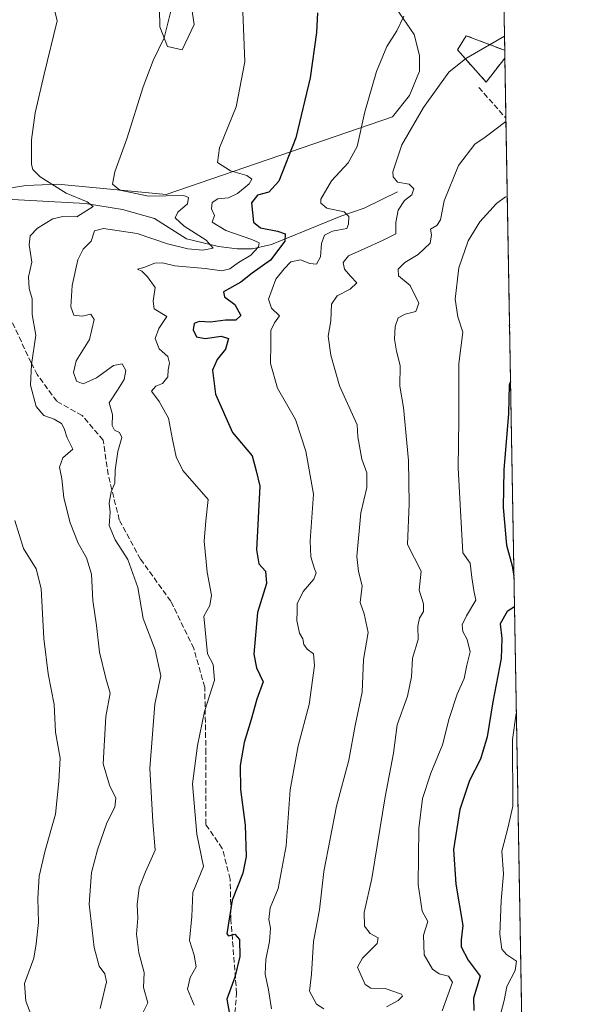
# Model space of a CAD drawing. Units: metres. Extents: x 617563 to 621012, y 4736367 to 4738746.
# Drawn here: x 620847 to 621012, y 4737314 to 4737607 of the extents above; entities that cross this region are included whole.
import ezdxf

# ---------------------------------------------------------------- set-up
doc = ezdxf.new("R2010")
doc.units = ezdxf.units.M
doc.header["$MEASUREMENT"] = 0
doc.linetypes.add('DGN Style 3', pattern=[2.307223458686699, 1.648016756204785, -0.6592067024819142])
for name, color, linetype, lineweight in [('Cementerio Cxs', 135, 'Continuous', 0), ('Comarca CxS', 21, 'Continuous', 0), ('Comunidad Autónoma CxS', 142, 'Continuous', 0), ('Corriente natural lineal', 142, 'Continuous', 13), ('Cultivos herbáceos CxS', 92, 'Continuous', 0), ('Curva de nivel maestra', 30, 'Continuous', 30), ('Curva de nivel normal', 30, 'Continuous', 0), ('Matorral CxS', 135, 'Continuous', 0), ('Municipio CxS', 4, 'Continuous', 0), ('Muro lineal', 1, 'DGN Style 3', 13), ('Núcleo urbano CxS', 7, 'Continuous', 0), ('Provincia CxS', 1, 'Continuous', 0), ('Senda', 7, 'DGN Style 3', 0)]:
    doc.layers.add(name, color=color, linetype=linetype, lineweight=lineweight)

# ---------------------------------------------------------------- blocks, each defined once
blk = doc.blocks.new('*U8')
at = {"layer": 'Cultivos herbáceos CxS', "color": 92, "linetype": 'Continuous', "lineweight": 0}
for points in [[(620888.1465999996, 4737620.9113, 664.2875000000058), (620888.4774000002, 4737605.0363, 664.2050000000017), (620890.7925000006, 4737599.083100001, 665.2741999999998), (620895.0920000002, 4737598.0909, 666.4079000000056), (620898.7300000006, 4737605.697699999, 667.9070999999967), (620897.4071000004, 4737614.296700001, 667.985400000005)], [(620956.6076999997, 4737613.966, 678.4983000000066), (620964.2144999999, 4737602.721200001, 681.0016999999935), (620965.8680999996, 4737596.4373, 682.0062000000034), (620965.8680999996, 4737591.8071, 682.4752000000008), (620962.8915999997, 4737584.530999999, 682.6774000000005), (620957.8273, 4737578.217300001, 682.062699999995), (620890.3082999998, 4737555.038100001, 666.536500000002), (620858.0853000004, 4737558.0603, 661.495299999995), (620853.3761, 4737557.863700001, 659.8076000000001), (620848.5630999999, 4737557.662900001, 658.6946000000025), (620838.5944999997, 4737556.130100001, 656.8699000000051)]]:
    blk.add_polyline3d(points, dxfattribs=at)
blk = doc.blocks.new('*U12')
at = {"layer": 'Matorral CxS', "color": 135, "linetype": 'Continuous', "lineweight": 0}
for points in [[(620990.6040000003, 4737632.061699999, 675.1361999999936), (620991.2018999998, 4737597.9955, 685.7256000000052), (620991.1901000004, 4737598.0001, 685.7232999999978), (620979.7500999998, 4737602.350099999, 683.8742000000057), (620977.1300999997, 4737598.130100001, 684.2341000000015), (620985.6700999998, 4737588.540100001, 687.063599999994), (620991.2301000003, 4737595.6601, 686.2887999999948), (620991.2427000003, 4737595.675899999, 686.2869000000064), (620997.2663000004, 4737252.445499999, 714.5519999999962)], [(620838.5944999997, 4737556.130100001, 656.8699000000051), (620848.5630999999, 4737557.662900001, 658.6946000000025), (620853.3761, 4737557.863700001, 659.8076000000001), (620858.0853000004, 4737558.0603, 661.495299999995), (620890.3082999998, 4737555.038100001, 666.536500000002), (620957.8273, 4737578.217300001, 682.062699999995), (620962.8915999997, 4737584.530999999, 682.6774000000005), (620965.8680999996, 4737591.8071, 682.4752000000008), (620965.8680999996, 4737596.4373, 682.0062000000034), (620964.2144999999, 4737602.721200001, 681.0016999999935), (620956.6076999997, 4737613.966, 678.4983000000066)], [(620897.4071000004, 4737614.296700001, 667.985400000005), (620898.7300000006, 4737605.697699999, 667.9070999999967), (620895.0920000002, 4737598.0909, 666.4079000000056), (620890.7925000006, 4737599.083100001, 665.2741999999998), (620888.4774000002, 4737605.0363, 664.2050000000017), (620888.1465999996, 4737620.9113, 664.2875000000058)]]:
    blk.add_polyline3d(points, dxfattribs=at)

msp = doc.modelspace()

# ---------------------------------------------------------------- linework, layer by layer
at = {"layer": 'Cementerio Cxs', "color": 135, "linetype": 'Continuous', "lineweight": 0, "extrusion": (-0.003318867720785405, 0.1891591476688212, 0.9819408342513601), "elevation": 894773.8357716152, "flags": 128}
msp.add_lwpolyline([(-704005.7715508214, -4640497.922479564), (-704005.7715508214, -4640495.559753685)], dxfattribs=at)
at = {"layer": 'Cementerio Cxs', "color": 135, "linetype": 'Continuous', "lineweight": 0, "extrusion": (-0.003103700744864228, -0.003898247886632068, 0.9999875852754878), "elevation": -19708.01935050515, "flags": 128}
msp.add_lwpolyline([(620990.3859328728, 4737554.845930987), (620990.3734326225, 4737554.830230868)], dxfattribs=at)
at = {"layer": 'Cementerio Cxs', "color": 135, "linetype": 'Continuous', "lineweight": 0}
msp.add_polyline3d([(620991.2301000003, 4737595.6601, 687.6824000000051), (620985.6700999998, 4737588.540100001, 687.7119999999995), (620977.1300999997, 4737598.130100001, 685.1888999999937), (620979.7500999998, 4737602.350099999, 685.4063000000025), (620991.1901000004, 4737598.0001, 687.2323999999935), (620991.2018999998, 4737597.9955, 687.2354999999952), (620991.2427000003, 4737595.675899999, 687.6824999999953)], close=True, dxfattribs=at)
msp.add_polyline3d([(620991.2301000003, 4737595.6601, 687.6824000000051), (620985.6700999998, 4737588.540100001, 687.7119999999995), (620977.1300999997, 4737598.130100001, 685.1888999999937), (620979.7500999998, 4737602.350099999, 685.4063000000025), (620991.1901000004, 4737598.0001, 687.2323999999935), (620991.2018999998, 4737597.9955, 687.2354999999952)], dxfattribs=at)
at = {"layer": 'Comarca CxS', "color": 21, "linetype": 'Continuous', "lineweight": 0, "flags": 128}
msp.add_lwpolyline([(618367.1788177227, 4736387.115148008), (617602.8100008918, 4736373.889982608), (617584.0494675846, 4737474.292298355), (617572.4779218246, 4738153.023310015), (617566.1505251558, 4738524.157852569), (617563.3700008921, 4738687.249982584), (617753.0439900765, 4738690.533409613), (620822.8726922559, 4738743.674900347), (620827.3617625702, 4738743.752610184), (620971.0500009175, 4738746.239982584), (620974.5255703843, 4738548.203575235), (621011.6500009174, 4736432.869982609)], close=True, dxfattribs=at)
at = {"layer": 'Comunidad Autónoma CxS', "color": 142, "linetype": 'Continuous', "lineweight": 0, "flags": 128}
msp.add_lwpolyline([(618367.1788177227, 4736387.115148008), (617602.8100008918, 4736373.889982608), (617584.0494675846, 4737474.292298355), (617572.4779218246, 4738153.023310015), (617566.1505251558, 4738524.157852569), (617563.3700008921, 4738687.249982584), (617753.0439900765, 4738690.533409613), (620822.8726922559, 4738743.674900347), (620827.3617625702, 4738743.752610184), (620971.0500009175, 4738746.239982584), (620974.5255703843, 4738548.203575235), (621011.6500009174, 4736432.869982609)], close=True, dxfattribs=at)
at = {"layer": 'Corriente natural lineal', "color": 142, "linetype": 'Continuous', "lineweight": 13}
msp.add_polyline3d([(620959.2500999998, 4737555.840100001, 684.7930000000051), (620949.3800999997, 4737550.940099999, 682.3049000000028), (620942.4101, 4737548.550100001, 680.3104000000021), (620921.7301000003, 4737540.1501, 673.9918000000034), (620916.1201, 4737538.8201, 670.2508999999991), (620911.5000999998, 4737538.8201, 668.4244000000035), (620905.9600999998, 4737539.550100001, 667.2581000000064), (620896.3601000002, 4737541.8301, 664.931700000001), (620886.9001000002, 4737547.920100001, 663.3242000000029), (620877.3000999996, 4737550.540100001, 663.1897000000026), (620866.3400999998, 4737552.360099999, 660.7860999999976), (620842.6801000005, 4737553.630100001, 656.5443999999989)], dxfattribs=at)
at = {"layer": 'Cultivos herbáceos CxS', "color": 92, "linetype": 'Continuous', "lineweight": 0}
for points in [[(620888.1465999996, 4737620.9113, 664.2875000000058), (620888.4774000002, 4737605.0363, 664.2050000000017), (620890.7925000006, 4737599.083100001, 665.2741999999998), (620895.0920000002, 4737598.0909, 666.4079000000056), (620898.7300000006, 4737605.697699999, 667.9070999999967), (620897.4071000004, 4737614.296700001, 667.985400000005)], [(620956.6076999997, 4737613.966, 678.4983000000066), (620964.2144999999, 4737602.721200001, 681.0016999999935), (620965.8680999996, 4737596.4373, 682.0062000000034), (620965.8680999996, 4737591.8071, 682.4752000000008), (620962.8915999997, 4737584.530999999, 682.6774000000005), (620957.8273, 4737578.217300001, 682.062699999995), (620890.3082999998, 4737555.038100001, 666.536500000002), (620858.0853000004, 4737558.0603, 661.495299999995), (620853.3761, 4737557.863700001, 659.8076000000001), (620848.5630999999, 4737557.662900001, 658.6946000000025), (620838.5944999997, 4737556.130100001, 656.8699000000051), (620828.8844999997, 4737555.0385, 655.2709000000032), (620824.4889000002, 4737560.6209, 655.5463000000018), (620819.4140999997, 4737567.0657, 655.8320999999996), (620819.4244999997, 4737566.8651, 655.7939999999944), (620814.3123000005, 4737554.596100001, 651.6912000000011), (620807.1549000005, 4737533.125499999, 647.2142000000022), (620798.9753000002, 4737506.543299999, 642.187300000005), (620795.4253000002, 4737491.3303, 640.2252000000008), (620791.8176999995, 4737475.8707, 638.3194999999978), (620782.0663000002, 4737466.119700001, 636.3564000000042), (620768.2077000003, 4737454.3333, 631.5568000000058)]]:
    msp.add_polyline3d(points, dxfattribs=at)
at = {"layer": 'Curva de nivel maestra', "color": 30, "linetype": 'Continuous', "lineweight": 30, "flags": 128}
for points, elevation in [([(620935.4600000001, 4737609.1501), (620935.1600000003, 4737603.2601), (620933.29, 4737589.840100001), (620929.0099999999, 4737571.870100001), (620923.9299999997, 4737558.9901), (620920.9299999997, 4737555.7301), (620917.5999999996, 4737554.800100001), (620915.7999999998, 4737552.5001), (620916.3700000001, 4737546.8201), (620918.4100000003, 4737545.120100001), (620923.5599999996, 4737544.0801), (620925.7999999998, 4737543.3201), (620925.7100000001, 4737541.170100001), (620921.4100000003, 4737535.460100001), (620915.9900000002, 4737531.5601), (620912.5899999999, 4737528.890100001), (620907.4600000001, 4737526.0001), (620907.7100000001, 4737524.5701), (620910.7999999998, 4737522.280099999), (620912.5800000001, 4737518.9901), (620911.1100000005, 4737517.5801), (620908.0099999999, 4737517.600099999), (620903.5499999998, 4737517.020099999), (620900.2100000001, 4737517.190099999), (620898.6600000003, 4737516.550100001), (620898.4199999999, 4737514.690099999), (620899.4199999999, 4737512.590100001), (620901.9600000001, 4737512.100099999), (620906.7699999996, 4737512.770099999), (620908.9299999997, 4737512.1501), (620908.0199999996, 4737508.950099999), (620905.5499999998, 4737505.9101), (620904.2000000002, 4737502.720100001), (620905.0899999999, 4737495.550100001), (620910.0999999996, 4737484.110099999), (620915.9500000002, 4737477.120100001), (620917.1799999997, 4737472.6801), (620918.2199999997, 4737468.140100001), (620917.2800000003, 4737449.120100001), (620917.9199999999, 4737444.9301), (620919.9600000001, 4737442.8201), (620920.2800000003, 4737439.100099999), (620917.5300000003, 4737430.440099999), (620916.4699999997, 4737418.020099999), (620917.2699999996, 4737413.970100001), (620919.2100000001, 4737409.770099999), (620917.3499999996, 4737404.620100001), (620915.6900000004, 4737398.600099999), (620913.54, 4737391.7401), (620912.3600000005, 4737384.920100001), (620912.4500000002, 4737377.7601), (620913.8600000005, 4737367.090100001), (620914.2000000002, 4737357.7601), (620913.2300000006, 4737352.840100001), (620910.0499999998, 4737344.7601), (620908.4600000001, 4737334.6801), (620908.9199999999, 4737334.140100001), (620910.7599999999, 4737334.610099999), (620912.1600000003, 4737333.0801), (620912.2699999996, 4737327.970100001), (620910.79, 4737321.780099999), (620908.3799999999, 4737315.300100001), (620909.1799999997, 4737310.7601)], 675), ([(620992.4962999999, 4737524.239600001), (620992.4199999999, 4737523.9301), (620992.5055999998, 4737523.706700001)], 700), ([(620992.6341000004, 4737516.3882), (620992.5199999996, 4737516.030099999), (620992.6513999999, 4737515.399499999)], 700), ([(620992.9343999998, 4737499.2755), (620992.5800000001, 4737498.200099999), (620992.3799999999, 4737489.8101), (620990.9400000004, 4737473.030099999), (620990.7100000001, 4737461.800100001), (620991.7199999997, 4737450.5101), (620993.4299999997, 4737444.360099999), (620993.9517999999, 4737441.306600001)], 700), ([(620994.1118999999, 4737432.182200001), (620991.9400000004, 4737430.770099999), (620989.8300000001, 4737427.100099999), (620990.3799999999, 4737422.770099999), (620990.1399999997, 4737416.780099999), (620987.6900000004, 4737403.8101), (620986.0199999996, 4737393.440099999), (620983.9900000002, 4737386.7601), (620980.6799999997, 4737380.4301), (620977.8200000003, 4737371.790100001), (620975.9699999997, 4737359.890100001), (620976.6200000001, 4737349.5001), (620978.6900000004, 4737337.2401), (620978.2199999997, 4737332.9001), (620978.2000000002, 4737330.850099999), (620980.3499999996, 4737326.860099999), (620983.8600000005, 4737322.090100001), (620981.9500000002, 4737315.590100001), (620982.04, 4737311.920100001)], 700)]:
    msp.add_lwpolyline(points, dxfattribs=dict(at, elevation=elevation))
at = {"layer": 'Curva de nivel normal', "color": 30, "linetype": 'Continuous', "lineweight": 0, "flags": 128}
for points, elevation in [([(620855.3700000001, 4737617.110099999), (620857.8300000001, 4737606.780099999), (620853.9800000006, 4737590.920100001), (620851.3399999999, 4737579.3201), (620850.2699999996, 4737571.350099999), (620850.2599999999, 4737563.960100001), (620850.6200000001, 4737562.520099999), (620852.8499999996, 4737560.2501), (620860.5499999998, 4737555.4001), (620866.7800000003, 4737552.850099999), (620868.6100000005, 4737551.450099999), (620863.7000000002, 4737548.380100001), (620859.5899999999, 4737548.460100001), (620856.5899999999, 4737547.770099999), (620851.9900000002, 4737545.0001), (620849.8200000003, 4737542.7501), (620849.5499999998, 4737540.0001), (620850.3700000001, 4737534.890100001), (620849.3200000003, 4737530.5001), (620849.4900000002, 4737527.0101), (620850.4199999999, 4737523.940099999), (620850.4199999999, 4737519.280099999), (620851.5599999996, 4737513.0701), (620850.2400000002, 4737504.370100001), (620849.9400000004, 4737498.200099999), (620851.5999999996, 4737491.8201), (620853.8700000001, 4737489.210100001), (620857, 4737488.0801), (620859.1200000001, 4737486.800100001), (620859.9600000001, 4737485.290100001), (620860.8300000001, 4737482.5701), (620862.5199999996, 4737479.100099999), (620859.54, 4737476.600099999), (620858.5199999996, 4737473.7601), (620859.2199999997, 4737470.3101), (620859.8700000001, 4737464.620100001), (620861.7300000006, 4737457.1501), (620864.0899999999, 4737451.100099999), (620866.6200000001, 4737446.770099999), (620868.0599999996, 4737441.9301), (620868.4800000006, 4737434.0601), (620869.5499999998, 4737426.590100001), (620870.4600000001, 4737418.630100001), (620872.3600000005, 4737410.890100001), (620873.6200000001, 4737406.4801), (620872.4199999999, 4737399.4901), (620871.5999999996, 4737385.3301), (620873.5099999999, 4737378.9901), (620875.3600000005, 4737375.1501), (620875.0999999996, 4737372.4301), (620872.6799999997, 4737367.8201), (620869.8700000001, 4737359.790100001), (620868.1200000001, 4737353.0101), (620867.4500000002, 4737343.520099999), (620868.8700000001, 4737330.610099999), (620870.3799999999, 4737325.0601), (620872.1200000001, 4737322.7601), (620872.5899999999, 4737320.4301), (620870.6600000003, 4737312.4301)], 660), ([(620892.1399999997, 4737611.2301), (620889.79, 4737601.7601), (620886.4800000006, 4737594.9101), (620883.4500000002, 4737587.140100001), (620878.6299999999, 4737571.620100001), (620875.0300000003, 4737561.780099999), (620874.4000000004, 4737558.0701), (620876.5099999999, 4737556.370100001), (620885.0599999996, 4737554.5801), (620895.6299999999, 4737554.690099999), (620897.0499999998, 4737554.130100001), (620896.7199999997, 4737552.210100001), (620893.8200000003, 4737549.780099999), (620893.0599999996, 4737548.050100001), (620895.7000000002, 4737545.550100001), (620902.2400000002, 4737541.4001), (620904.3899999997, 4737539.040100001), (620901.2699999996, 4737538.420100001), (620896.8499999996, 4737538.8101), (620890.75, 4737540.360099999), (620881.6799999997, 4737543.390100001), (620871.6399999997, 4737544.870100001), (620869.0199999996, 4737544.1801), (620868, 4737541.100099999), (620865.6200000001, 4737538.7501), (620864.04, 4737535.5601), (620862.3099999996, 4737527.9101), (620861.9100000003, 4737521.5601), (620862.8300000001, 4737519.0701), (620865.29, 4737518.7601), (620867.8799999999, 4737519.360099999), (620868.9000000004, 4737517.780099999), (620867.5, 4737511.800100001), (620863.54, 4737505.5001), (620862.7400000002, 4737502.030099999), (620863.6399999997, 4737499.380100001), (620865.6299999999, 4737498.5801), (620869.5899999999, 4737500.380100001), (620874.6200000001, 4737504.030099999), (620877.2400000002, 4737504.5601), (620878.3399999999, 4737502.630100001), (620877.79, 4737499.880100001), (620875.8700000001, 4737496.770099999), (620873.3300000001, 4737492.9101), (620874.3200000003, 4737489.5001), (620874.29, 4737486.2401), (620874.9199999999, 4737484.8201), (620876.4900000002, 4737484.100099999), (620877.1600000003, 4737482.5801), (620875.9400000004, 4737478.440099999), (620875.1200000001, 4737472.870100001), (620875.0199999996, 4737469.040100001), (620874.0099999999, 4737466.440099999), (620873.3600000005, 4737463.100099999), (620873.7000000002, 4737460.360099999), (620873.3600000005, 4737456.4001), (620875.2000000002, 4737452.090100001), (620878.8799999999, 4737446.2401), (620881.9500000002, 4737437.920100001), (620883.5099999999, 4737428.6801), (620887.0599999996, 4737419.3201), (620888.7800000003, 4737411.630100001), (620886.9299999997, 4737403.170100001), (620885.4400000004, 4737384.0101), (620886.4100000003, 4737368.2401), (620887.1100000005, 4737359.690099999), (620884.2100000001, 4737353.2401), (620882.3499999996, 4737348.470100001), (620881.75, 4737343.420100001), (620881.9400000004, 4737339.440099999), (620881.4699999997, 4737334.640100001), (620882.1799999997, 4737329.110099999), (620883.8300000001, 4737323.1801), (620883.5599999996, 4737318.7601), (620884.9100000003, 4737314.200099999), (620881.7199999997, 4737307.850099999)], 665), ([(620898.7100000001, 4737313.4301), (620896.7300000006, 4737318.2501), (620897.4600000001, 4737321.7301), (620899.2400000002, 4737324.860099999), (620898.6699999999, 4737328.4101), (620897.2699999996, 4737332.770099999), (620898.0099999999, 4737339.9001), (620898.2699999996, 4737346.9901), (620901.5099999999, 4737354.7601), (620899.4500000002, 4737364.4301), (620898.1600000003, 4737379.4301), (620899.6799999997, 4737390.8101), (620901.75, 4737401.0001), (620904.7300000006, 4737410.280099999), (620904.3200000003, 4737415.020099999), (620902.6699999999, 4737418.1801), (620901.6200000001, 4737429.4301), (620903.3799999999, 4737432.5801), (620903.9000000004, 4737435.630100001), (620902.5800000001, 4737442.540100001), (620901.6699999999, 4737451.710100001), (620902.1200000001, 4737457.770099999), (620902.8200000003, 4737464.190099999), (620895.2999999998, 4737472.7601), (620893.3399999999, 4737476.890100001), (620892.1900000004, 4737481.9801), (620891.0800000001, 4737488.4001), (620888.2400000002, 4737493.370100001), (620886.0199999996, 4737496.420100001), (620887.2400000002, 4737497.920100001), (620889.2699999996, 4737498.6801), (620890.8700000001, 4737500.690099999), (620890.9299999997, 4737502.770099999), (620891.3600000005, 4737504.770099999), (620890.8899999997, 4737506.780099999), (620888.3099999996, 4737509.030099999), (620887.0800000001, 4737512.100099999), (620888.1799999997, 4737515.130100001), (620890.5499999998, 4737518.6801), (620886.7699999996, 4737520.940099999), (620886.4299999997, 4737523.2401), (620887.0499999998, 4737527.270099999), (620884.75, 4737530.520099999), (620883.0700000003, 4737532.2301), (620881.8300000001, 4737532.7601), (620883.7100000001, 4737533.2601), (620887.0099999999, 4737534.540100001), (620889.2699999996, 4737534.620100001), (620892.9299999997, 4737533.7501), (620901.9299999997, 4737532.940099999), (620906.9299999997, 4737532.3301), (620909.2999999998, 4737532.860099999), (620911.8700000001, 4737534.7401), (620915.54, 4737536.940099999), (620917.8399999999, 4737539.4301), (620918.0899999999, 4737540.6601), (620915.9100000003, 4737541.610099999), (620908.0899999999, 4737544.3301), (620904.04, 4737546.7401), (620904.7300000006, 4737548.780099999), (620903.9000000004, 4737550.780099999), (620904.0800000001, 4737552.640100001), (620905.7100000001, 4737553.7501), (620908.9000000004, 4737554.020099999), (620911.5700000003, 4737555.290100001), (620915.0800000001, 4737558.2301), (620915.8300000001, 4737559.590100001), (620914.3799999999, 4737560.720100001), (620909.5199999996, 4737562.0801), (620905.6200000001, 4737564.600099999), (620906.2300000006, 4737568.9101), (620911.2400000002, 4737581.120100001), (620913.7599999999, 4737594.540100001), (620913.0599999996, 4737611.940099999)], 670), ([(620921.7599999999, 4737312.3301), (620920.8399999999, 4737318.030099999), (620919.8899999997, 4737322.6601), (620920.0099999999, 4737327.090100001), (620921.1200000001, 4737332.4301), (620921.4400000004, 4737336.4301), (620920.9500000002, 4737339.020099999), (620921.3200000003, 4737342.4801), (620923.7100000001, 4737348.2401), (620926.1299999999, 4737360.950099999), (620927.25, 4737377.640100001), (620929.6500000004, 4737390.770099999), (620932.9600000001, 4737403.100099999), (620934.5, 4737414.6801), (620934.2800000003, 4737418.200099999), (620932.3600000005, 4737419.550100001), (620931.3200000003, 4737420.9101), (620931.0800000001, 4737422.610099999), (620930.1200000001, 4737424.290100001), (620929.2999999998, 4737428.090100001), (620929.3799999999, 4737430.7301), (620929.4000000004, 4737433.100099999), (620931.2100000001, 4737436.770099999), (620934.3200000003, 4737440.440099999), (620935.0099999999, 4737442.290100001), (620934.5800000001, 4737443.440099999), (620933.4500000002, 4737447.040100001), (620933.2400000002, 4737451.8201), (620934.2400000002, 4737465.7401), (620931.9800000006, 4737478.5001), (620928.9299999997, 4737487.940099999), (620923.4699999997, 4737497.360099999), (620921.3899999997, 4737504.6501), (620921.5800000001, 4737510.450099999), (620921.54, 4737514.470100001), (620922.5899999999, 4737516.790100001), (620924.1500000004, 4737518.860099999), (620921.75, 4737521.120100001), (620920.7999999998, 4737523.860099999), (620923.0199999996, 4737529.780099999), (620925.54, 4737532.860099999), (620927.54, 4737534.970100001), (620930.4000000004, 4737535.5801), (620933.1399999997, 4737534.4801), (620935.1399999997, 4737534.2601), (620936.2999999998, 4737536.440099999), (620936.6500000004, 4737540.390100001), (620937.4800000006, 4737542.950099999), (620939.9500000002, 4737544.0801), (620944.1900000004, 4737544.860099999), (620944.6500000004, 4737546.210100001), (620944.75, 4737548.5001), (620943.3499999996, 4737549.9101), (620938.1799999997, 4737550.9801), (620936.4100000003, 4737552.460100001), (620936.4400000004, 4737553.670100001), (620939.6399999997, 4737559.120100001), (620944.5999999996, 4737564.460100001), (620947.2699999996, 4737569.300100001), (620949.5800000001, 4737579.700099999), (620953, 4737591.6801), (620956.1299999999, 4737599.120100001), (620959.0599999996, 4737603.7601), (620961.2000000002, 4737608.120100001)], 680), ([(620991.1284999996, 4737602.178500001), (620979.5999999996, 4737595.600099999), (620974.5199999996, 4737591.520099999), (620967.04, 4737580.9301), (620960.5300000003, 4737569.790100001), (620957.9299999997, 4737561.790100001), (620957.9800000006, 4737560.270099999), (620959.29, 4737558.7401), (620962.7199999997, 4737558.090100001), (620964.1399999997, 4737556.710100001), (620963.5300000003, 4737554.9001), (620961.3700000001, 4737553.200099999), (620959.4600000001, 4737550.350099999), (620958.7699999996, 4737546.720100001), (620958.7400000002, 4737543.290100001), (620955.0099999999, 4737541.460100001), (620949.3799999999, 4737538.840100001), (620944.6299999999, 4737536.7501), (620943.04, 4737534.780099999), (620943.4900000002, 4737532.7501), (620945.2699999996, 4737530.6601), (620947.1200000001, 4737528.7501), (620945.2100000001, 4737526.780099999), (620941.25, 4737524.8301), (620939.5599999996, 4737522.360099999), (620939.3600000005, 4737517.4101), (620938.6399999997, 4737512.780099999), (620939.3600000005, 4737507.190099999), (620942.0199999996, 4737498.040100001), (620947.25, 4737486.440099999), (620947.4299999997, 4737482.770099999), (620948.6799999997, 4737476.1801), (620950.1600000003, 4737472.110099999), (620950.1200000001, 4737467.7401), (620948.3399999999, 4737460.1601), (620947.1100000005, 4737447.120100001), (620947.6600000003, 4737442.690099999), (620948.7000000002, 4737438.440099999), (620948.1799999997, 4737433.440099999), (620949.3499999996, 4737430.120100001), (620950.54, 4737424.5001), (620949.1600000003, 4737416.450099999), (620948.7400000002, 4737406.770099999), (620946.6699999999, 4737396.770099999), (620944.7699999996, 4737386.4301), (620941.1100000005, 4737372.7601), (620937.3300000001, 4737353.300100001), (620936.0499999998, 4737341.9001), (620934.29, 4737332.4101), (620933.6399999997, 4737322.710100001), (620933.0099999999, 4737317.590100001), (620935.0899999999, 4737313.800100001), (620937.2800000003, 4737312.380100001)], 685), ([(620955.9800000006, 4737312.940099999), (620959.4500000002, 4737314.840100001), (620960.7699999996, 4737316.110099999), (620960.4699999997, 4737316.790100001), (620955.6399999997, 4737318.4801), (620951.3499999996, 4737318.540100001), (620949.6299999999, 4737319.590100001), (620948.3899999997, 4737322.4901), (620947.3799999999, 4737324.7601), (620948.8700000001, 4737327.4301), (620953.2199999997, 4737331.880100001), (620953.54, 4737333.5701), (620951.1399999997, 4737334.860099999), (620949.3899999997, 4737336.9901), (620949.3499999996, 4737341.0601), (620951.6399999997, 4737351.190099999), (620955.6100000005, 4737375.5701), (620958.0499999998, 4737388.5601), (620959.1399999997, 4737397.040100001), (620962.2400000002, 4737405.5601), (620963.4299999997, 4737411.270099999), (620963.7699999996, 4737416.8301), (620965.4100000003, 4737422.440099999), (620965.3600000005, 4737426.440099999), (620965.8300000001, 4737428.770099999), (620966.9900000002, 4737430.770099999), (620966.9800000006, 4737433.100099999), (620965.7400000002, 4737437.100099999), (620966.2999999998, 4737442.8101), (620962.2599999999, 4737450.770099999), (620962.7800000003, 4737462.890100001), (620962.54, 4737475.7401), (620961.0199999996, 4737491.520099999), (620959.9800000006, 4737497.950099999), (620960.04, 4737504.0801), (620959, 4737508.3101), (620958.4199999999, 4737511.9301), (620958.5700000003, 4737515.700099999), (620959.4699999997, 4737518.2501), (620961.5999999996, 4737519.390100001), (620964.7800000003, 4737520.140100001), (620965.6200000001, 4737522.640100001), (620963.0300000003, 4737527.9001), (620959.5999999996, 4737530.770099999), (620959.4299999997, 4737532.780099999), (620961.4400000004, 4737534.780099999), (620965.4000000004, 4737537.110099999), (620968.9600000001, 4737540.5101), (620969.4500000002, 4737543.030099999), (620969.1100000005, 4737544.6801), (620970.9500000002, 4737545.770099999), (620972.0499999998, 4737547.460100001), (620973.1500000004, 4737553.170100001), (620977.4000000004, 4737563.630100001), (620982.2699999996, 4737570.030099999), (620985.4299999997, 4737572.1601), (620991.5734999999, 4737576.820400001)], 690), ([(620972.6200000001, 4737311.8201), (620974.2800000003, 4737316.4301), (620975.6699999999, 4737320.350099999), (620974.4800000006, 4737322.130100001), (620971.6600000003, 4737322.8101), (620969.6900000004, 4737324.1801), (620967.2100000001, 4737328.4901), (620967.0199999996, 4737334.3301), (620968.3499999996, 4737338.4301), (620966.5800000001, 4737341.4301), (620965.4699999997, 4737349.4301), (620965.6399999997, 4737366.090100001), (620966.7000000002, 4737375.020099999), (620969.1799999997, 4737382.5601), (620972.7199999997, 4737391.040100001), (620974.6799999997, 4737398.860099999), (620977.0199999996, 4737406.100099999), (620979.0999999996, 4737410.770099999), (620979.9699999997, 4737414.770099999), (620980.9199999999, 4737418.770099999), (620980.0199999996, 4737422.440099999), (620978.7599999999, 4737424.770099999), (620978.5800000001, 4737426.770099999), (620979.8099999996, 4737429.440099999), (620982.6500000004, 4737434.100099999), (620982.0300000003, 4737437.050100001), (620981.3700000001, 4737440.9101), (620980.9100000003, 4737445.170100001), (620978.7100000001, 4737448.210100001), (620977.9699999997, 4737462.6601), (620977.2999999998, 4737473.620100001), (620977.5, 4737488.0001), (620977.5700000003, 4737504.690099999), (620978.7300000006, 4737514.0101), (620977.2300000006, 4737518.540100001), (620976.4400000004, 4737523.850099999), (620977.5899999999, 4737533.1501), (620980.3099999996, 4737541.2501), (620983.7800000003, 4737546.860099999), (620988.7699999996, 4737552.360099999), (620991.4199999999, 4737554.290100001), (620991.9700999996, 4737554.2204)], 695), ([(620845.2599999999, 4737457.890100001), (620847.8799999999, 4737449.550100001), (620851.6100000005, 4737443.440099999), (620853.0899999999, 4737437.6601), (620853.9000000004, 4737422.690099999), (620855.1799999997, 4737412.220100001), (620856.9900000002, 4737403.050100001), (620857.4100000003, 4737394.770099999), (620858.7999999998, 4737387.100099999), (620858.4199999999, 4737380.090100001), (620857.3899999997, 4737370.4301), (620854.2800000003, 4737359.600099999), (620852.5199999996, 4737351.920100001), (620852.1200000001, 4737345.280099999), (620852.2800000003, 4737338.120100001), (620851.6600000003, 4737331.7601), (620850.8899999997, 4737327.460100001), (620848.1200000001, 4737319.890100001), (620848.5800000001, 4737314.610099999), (620851.2999999998, 4737307.360099999)], 655), ([(620990.0099999999, 4737311.0801), (620991.0199999996, 4737314.840100001), (620991.8600000005, 4737319.0101), (620994.3300000001, 4737323.7501), (620994.7400000002, 4737326.620100001), (620991.79, 4737328.590100001), (620990.3499999996, 4737330.1801), (620989.7800000003, 4737334.600099999), (620990.1399999997, 4737344.600099999), (620990.8899999997, 4737352.600099999), (620990.4000000004, 4737359.3101), (620992.2699999996, 4737366.5601), (620993.5899999999, 4737372.7301), (620993.5099999999, 4737392.6501), (620994.6708000004, 4737400.3386)], 705)]:
    msp.add_lwpolyline(points, dxfattribs=dict(at, elevation=elevation))
at = {"layer": 'Matorral CxS', "color": 135, "linetype": 'Continuous', "lineweight": 0, "extrusion": (-0.004715397135125384, 0.2686886670314629, 0.9632155341556291), "elevation": 1270671.171757536, "flags": 128}
msp.add_lwpolyline([(-704026.0694963094, -4551960.501576903), (-704026.0694963094, -4551945.449668341)], dxfattribs=at)
at = {"layer": 'Matorral CxS', "color": 135, "linetype": 'Continuous', "lineweight": 0, "extrusion": (-0.003258914230155137, 0.1856698643373354, 0.9826067783986613), "elevation": 878279.3393734882, "flags": 128}
msp.add_lwpolyline([(-704038.0186230162, -4643640.732453092), (-704038.0186230161, -4643622.529286781)], dxfattribs=at)
at = {"layer": 'Matorral CxS', "color": 135, "linetype": 'Continuous', "lineweight": 0, "extrusion": (-0.001338020450197589, 0.07624089641863571, 0.9970885293766837), "elevation": 361053.9375673112, "flags": 128}
msp.add_lwpolyline([(-704027.1827132376, -4712139.652462002), (-704027.1827132376, -4711813.305713667)], dxfattribs=at)
at = {"layer": 'Matorral CxS', "color": 135, "linetype": 'Continuous', "lineweight": 0}
for points in [[(620888.1465999996, 4737620.9113, 664.2875000000058), (620888.4774000002, 4737605.0363, 664.2050000000017), (620890.7925000006, 4737599.083100001, 665.2741999999998), (620895.0920000002, 4737598.0909, 666.4079000000056), (620898.7300000006, 4737605.697699999, 667.9070999999967), (620897.4071000004, 4737614.296700001, 667.985400000005)], [(620956.6076999997, 4737613.966, 678.4983000000066), (620964.2144999999, 4737602.721200001, 681.0016999999935), (620965.8680999996, 4737596.4373, 682.0062000000034), (620965.8680999996, 4737591.8071, 682.4752000000008), (620962.8915999997, 4737584.530999999, 682.6774000000005), (620957.8273, 4737578.217300001, 682.062699999995), (620890.3082999998, 4737555.038100001, 666.536500000002), (620858.0853000004, 4737558.0603, 661.495299999995), (620853.3761, 4737557.863700001, 659.8076000000001), (620848.5630999999, 4737557.662900001, 658.6946000000025), (620838.5944999997, 4737556.130100001, 656.8699000000051), (620828.8844999997, 4737555.0385, 655.2709000000032), (620824.4889000002, 4737560.6209, 655.5463000000018), (620819.4140999997, 4737567.0657, 655.8320999999996), (620819.4244999997, 4737566.8651, 655.7939999999944), (620814.3123000005, 4737554.596100001, 651.6912000000011), (620807.1549000005, 4737533.125499999, 647.2142000000022), (620798.9753000002, 4737506.543299999, 642.187300000005), (620795.4253000002, 4737491.3303, 640.2252000000008), (620791.8176999995, 4737475.8707, 638.3194999999978), (620782.0663000002, 4737466.119700001, 636.3564000000042), (620768.2077000003, 4737454.3333, 631.5568000000058)], [(620991.2018999998, 4737597.9955, 685.7256000000052), (620991.1901000004, 4737598.0001, 685.7232999999978), (620979.7500999998, 4737602.350099999, 683.8742000000057), (620977.1300999997, 4737598.130100001, 684.2341000000015), (620985.6700999998, 4737588.540100001, 687.063599999994), (620991.2301000003, 4737595.6601, 686.2887999999948), (620991.2426000005, 4737595.675799999, 686.2869000000064)]]:
    msp.add_polyline3d(points, dxfattribs=at)
at = {"layer": 'Municipio CxS', "color": 4, "linetype": 'Continuous', "lineweight": 0, "flags": 128}
msp.add_lwpolyline([(617753.0439900765, 4738690.533409613), (620822.8726922559, 4738743.674900347), (620827.3617625702, 4738743.752610184), (620971.0500009175, 4738746.239982584), (620974.5255703843, 4738548.203575235), (621011.6500009174, 4736432.869982609), (618367.1788177227, 4736387.115148008)], dxfattribs=at)
at = {"layer": 'Muro lineal', "color": 1, "linetype": 'DGN Style 3', "lineweight": 13}
msp.add_polyline3d([(620991.2426000005, 4737595.675799999, 687.6824999999953), (620991.2301000003, 4737595.6601, 687.6824000000051), (620985.6700999998, 4737588.540100001, 687.7119999999995), (620977.1300999997, 4737598.130100001, 685.1888999999937), (620979.7500999998, 4737602.350099999, 685.4063000000025), (620991.1901000004, 4737598.0001, 687.2323999999935), (620991.2018999998, 4737597.9955, 687.2354999999952)], dxfattribs=at)
at = {"layer": 'Núcleo urbano CxS', "color": 7, "linetype": 'Continuous', "lineweight": 0, "extrusion": (-0.00412515396348034, 0.2351135005615534, 0.9719591683596951), "elevation": 1111978.061941498, "flags": 128}
msp.add_lwpolyline([(-704005.7715508211, -4593293.586676817), (-704005.7715508211, -4593291.199686605)], dxfattribs=at)
at = {"layer": 'Núcleo urbano CxS', "color": 7, "linetype": 'Continuous', "lineweight": 0}
msp.add_polyline3d([(620991.2018999998, 4737597.9955, 685.7256000000052), (620991.2427000003, 4737595.675899999, 686.2869000000064), (620991.2301000003, 4737595.6601, 686.2887999999948), (620985.6700999998, 4737588.540100001, 687.063599999994), (620977.1300999997, 4737598.130100001, 684.2341000000015), (620979.7500999998, 4737602.350099999, 683.8742000000057), (620991.1901000004, 4737598.0001, 685.7232999999978)], close=True, dxfattribs=at)
msp.add_polyline3d([(620991.2018999998, 4737597.9955, 685.7256000000052), (620991.1901000004, 4737598.0001, 685.7232999999978), (620979.7500999998, 4737602.350099999, 683.8742000000057), (620977.1300999997, 4737598.130100001, 684.2341000000015), (620985.6700999998, 4737588.540100001, 687.063599999994), (620991.2301000003, 4737595.6601, 686.2887999999948), (620991.2426000005, 4737595.675799999, 686.2869000000064)], dxfattribs=at)
at = {"layer": 'Provincia CxS', "color": 1, "linetype": 'Continuous', "lineweight": 0, "flags": 128}
msp.add_lwpolyline([(618367.1788177227, 4736387.115148008), (617602.8100008918, 4736373.889982608), (617584.0494675846, 4737474.292298355), (617572.4779218246, 4738153.023310015), (617566.1505251558, 4738524.157852569), (617563.3700008921, 4738687.249982584), (617753.0439900765, 4738690.533409613), (620822.8726922559, 4738743.674900347), (620827.3617625702, 4738743.752610184), (620971.0500009175, 4738746.239982584), (620974.5255703843, 4738548.203575235), (621011.6500009174, 4736432.869982609)], close=True, dxfattribs=at)
at = {"layer": 'Senda', "color": 7, "linetype": 'DGN Style 3', "lineweight": 0, "extrusion": (-0.1306939715281376, 0.1478941661266704, 0.9803297411748249), "elevation": 620176.8285921593, "flags": 128}
msp.add_lwpolyline([(-3602502.492859561, -3076963.988072561), (-3602502.49285956, -3076951.545748223)], dxfattribs=at)
at = {"layer": 'Senda', "color": 7, "linetype": 'DGN Style 3', "lineweight": 0}
msp.add_polyline3d([(620910.2556999996, 4737304.241699999, 676.4415000000008), (620911.3504999997, 4737316.9463, 676.6411999999982), (620909.6505000005, 4737338.7773, 675.5412000000069), (620909.4358999999, 4737351.025699999, 674.4309999999969), (620907.0827000003, 4737360.1709, 672.7023999999947), (620902.1211000001, 4737367.3375, 671.5642999999982), (620902.1919, 4737388.5109, 672.4974999999977), (620901.8470999999, 4737408.188300001, 669.8212000000058), (620898.5756999999, 4737419.761299999, 669.3187999999936), (620891.7424999997, 4737433.815500001, 667.7970000000059), (620882.7430999996, 4737446.3431, 666.866399999999), (620876.3929000003, 4737458.039899999, 666.125), (620873.0799000004, 4737471.533700001, 664.795299999998), (620871.5903000003, 4737481.827099999, 663.970100000006), (620865.3169, 4737489.159499999, 662.6098000000056), (620857.7799000005, 4737493.404100001, 662.1674999999959), (620851.9294999996, 4737501.343900001, 660.9352000000072), (620850.1331000002, 4737504.8671, 660.2437999999966), (620840.6715000002, 4737525.106899999, 657.0972999999941)], dxfattribs=at)

# ---------------------------------------------------------------- block references
at = {"layer": 'Cultivos herbáceos CxS', "color": 92, "linetype": 'Continuous', "lineweight": 0}
msp.add_blockref('*U8', (0, 0), dxfattribs=at)
at = {"layer": 'Matorral CxS', "color": 135, "linetype": 'Continuous', "lineweight": 0}
msp.add_blockref('*U12', (0, 0), dxfattribs=at)

doc.saveas('drawing.dxf')
